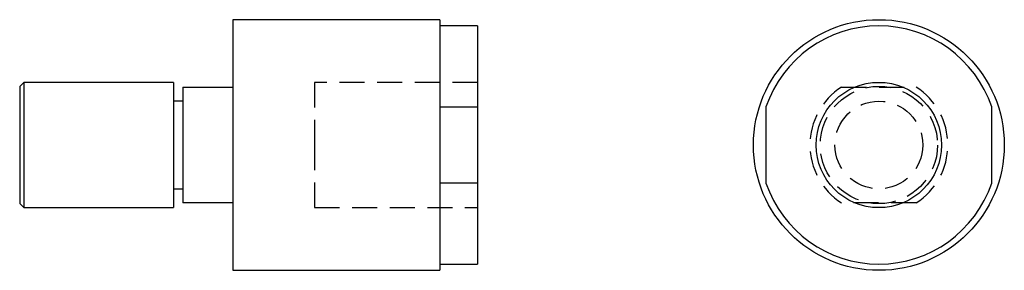
# Model space of a CAD drawing. Extents: x -4.56 to 5.25, y -1.25 to 1.25.
import ezdxf

# ---------------------------------------------------------------- set-up
doc = ezdxf.new("R2010")
doc.units = 0
doc.header["$MEASUREMENT"] = 0
doc.linetypes.add('HIDDEN', pattern=[0.375, 0.25, -0.125])
doc.layers.get('0').update_dxf_attribs({"linetype": 'CONTINUOUS'})

# ---------------------------------------------------------------- blocks, each defined once
blk = doc.blocks.new('AC1250FV')
for p, q in [((-2.4375, 1.25), (-2.4375, -1.25)), ((-0.375, 1.25), (-2.4375, 1.25)), ((-0.375, 1.25), (-0.375, -1.25)), ((0, 1.1875), (-0.375, 1.1875)), ((0, 1.1875), (0, 0.3802)), ((0, 1.1875), (0, 1.1875)), ((0, 1.1875), (0, 1.1875)), ((0, 1.1875), (0, 1.1875)), ((0, 1.1875), (0, 1.1875)), ((0, 1.1875), (0, 1.1875)), ((0, 1.1875), (0, 1.1875)), ((0, 1.1875), (0, 1.1875)), ((0, 1.1875), (0, 1.1875)), ((0, 1.1875), (0, 1.1875)), ((0, 1.1875), (0, 1.1875)), ((0, 1.1875), (0, 1.1875)), ((0, 1.1875), (0, 1.1875)), ((0, 1.1875), (0, 1.1875)), ((0, 1.1875), (0, 1.1875)), ((0, 1.1875), (0, 1.1875)), ((-4.5225, 0.625), (-4.5625, 0.585)), ((-4.5225, 0.625), (-4.5225, -0.625)), ((-3.0312, 0.625), (-4.5225, 0.625)), ((-3.0312, 0.625), (-3.0312, -0.625)), ((-4.5625, 0.585), (-4.5625, -0.585)), ((-2.9375, 0.5781), (-2.9375, -0.5781)), ((-2.9375, 0.5781), (-2.4375, 0.5781)), ((-2.9375, 0.4375), (-3.0312, 0.4375)), ((-0.375, 0.3802), (0, 0.3802)), ((0, 0.3802), (0, -0.3802)), ((0, -0.3802), (-0.375, -0.3802)), ((0, -0.3802), (0, -1.1875)), ((-3.0312, -0.4375), (-2.9375, -0.4375)), ((-4.5625, -0.585), (-4.5225, -0.625)), ((-2.4375, -0.5781), (-2.9375, -0.5781)), ((-4.5225, -0.625), (-3.0312, -0.625)), ((-2.4375, -1.25), (-0.375, -1.25)), ((-0.375, -1.1875), (0, -1.1875))]:
    blk.add_line(p, q)
at = {"linetype": 'HIDDEN'}
for p, q in [((0, 0.625), (-1.625, 0.625)), ((-1.625, 0.625), (-1.625, 0)), ((-1.625, 0), (-1.625, -0.625)), ((-1.625, -0.625), (0, -0.625))]:
    blk.add_line(p, q, dxfattribs=at)
blk = doc.blocks.new('AC1250SV')
blk.add_line((0, 1.25), (0, 1.25))
blk.add_line((0, 1.25), (0, 1.25))
blk.add_line((0, 1.25), (0, 1.25))
blk.add_line((0, 1.25), (0, 1.25))
blk.add_line((0, 1.25), (0, 1.25))
blk.add_line((0, 1.25), (0, 1.25))
blk.add_line((0, 1.25), (0, 1.25))
blk.add_line((0, 1.25), (0, 1.25))
blk.add_line((0, 1.25), (0, 1.25))
blk.add_line((0, 1.25), (0, 1.25))
blk.add_line((0, 1.25), (0, 1.25))
blk.add_line((0, 1.25), (0, 1.25))
blk.add_line((0, 1.25), (0, 1.25))
blk.add_line((0, 1.25), (0, 1.25))
blk.add_line((0, 1.25), (0, 1.25))
at = {"linetype": 'HIDDEN', "extrusion": (-1, 1.83691e-16, 6.12303e-17)}
for p, q in [((-0.3721, 0.5781), (0.3721, 0.5781)), ((0.3721, -0.5781), (-0.3721, -0.5781))]:
    blk.add_line(p, q, dxfattribs=at)
at = {"extrusion": (-1, 1.83691e-16, 6.12303e-17)}
for p, q in [((-1.125, 0.3802), (-1.125, -0.3802)), ((1.125, -0.3802), (1.125, 0.3802))]:
    blk.add_line(p, q, dxfattribs=at)
for radius in [1.25, 0.625]:
    blk.add_circle((0, 0), radius)
at = {"linetype": 'HIDDEN'}
for radius in [0.585, 0.4375]:
    blk.add_circle((0, 0), radius, dxfattribs=at)
for start, end in [(18.67172, 161.32828), (198.67172, 341.32828)]:
    blk.add_arc((0, 0), 1.1875, start, end)
for start, end in [(122.76376, 237.23624), (302.76376, 57.23624)]:
    blk.add_arc((0, 0), 0.6875, start, end, dxfattribs=at)

msp = doc.modelspace()

# ---------------------------------------------------------------- block references
for name, p in [('AC1250FV', (0, 0)), ('AC1250SV', (4, 0))]:
    msp.add_blockref(name, p)

doc.saveas('drawing.dxf')
